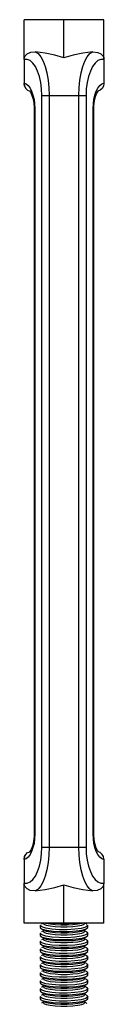
# Model space of a CAD drawing. Units: inches. Extents: x -621 to 1572, y -196 to 765.
# Drawn here: x 394 to 403, y 170 to 282 of the extents above; entities that cross this region are included whole.
import ezdxf

# ---------------------------------------------------------------- set-up
doc = ezdxf.new("R2010")
doc.units = ezdxf.units.IN
doc.header["$MEASUREMENT"] = 0
doc.layers.add('Layer 1', color=7, linetype='Continuous')

msp = doc.modelspace()

# ---------------------------------------------------------------- linework, layer by layer
at = {"layer": 'Layer 1', "color": 7, "lineweight": 25, "true_color": 0xffffff}
for points in [[(398.38, 281.82), (393.85, 281.82)], [(393.85, 277.31), (393.85, 281.82)], [(402.92, 281.82), (398.38, 281.82)], [(398.38, 277.49), (398.38, 281.82)], [(402.92, 277.31), (402.92, 281.82)], [(393.85, 277.31), (393.89, 277.53), (393.99, 277.72), (394.21, 277.94), (394.61, 278.13), (395.11, 278.18)], [(398.38, 277.49), (397.35, 277.8), (396.25, 278.03), (395.11, 278.18)], [(395.11, 278.18), (395.44, 277.97), (395.74, 277.61), (396.01, 277.11), (396.25, 276.49), (396.44, 275.77), (396.58, 274.97), (396.67, 274.11), (396.7, 273.22)], [(401.65, 278.18), (400.51, 278.03), (399.42, 277.8), (398.38, 277.49)], [(400.07, 273.22), (400.1, 274.11), (400.18, 274.97), (400.32, 275.77), (400.52, 276.49), (400.75, 277.11), (401.03, 277.61), (401.33, 277.97), (401.65, 278.18)], [(401.65, 278.18), (402.22, 278.11), (402.58, 277.93), (402.78, 277.71), (402.89, 277.51), (402.92, 277.31)], [(393.85, 277.31), (393.85, 274.62)], [(395.87, 273.22), (395.84, 273.97), (395.75, 274.7), (395.6, 275.38), (395.39, 275.98), (395.14, 276.49), (394.85, 276.89), (394.53, 277.17), (394.19, 277.31), (393.85, 277.31)], [(402.92, 277.31), (402.58, 277.31), (402.24, 277.17), (401.92, 276.89), (401.63, 276.49), (401.38, 275.98), (401.17, 275.38), (401.02, 274.7), (400.92, 273.97), (400.89, 273.22)], [(402.92, 277.31), (402.92, 274.62)], [(393.85, 274.57), (393.85, 274.62)], [(393.85, 274.62), (394.09, 274.53), (394.32, 274.34), (394.53, 274.05), (394.71, 273.69), (394.86, 273.26), (394.98, 272.77), (395.04, 272.25), (395.07, 271.71)], [(393.9, 274.28), (393.85, 274.57)], [(393.85, 274.57), (393.9, 274.28), (394.04, 274.02), (394.25, 273.83), (394.43, 273.76)], [(401.7, 271.71), (401.72, 272.25), (401.79, 272.77), (401.9, 273.26), (402.05, 273.69), (402.24, 274.05), (402.45, 274.34), (402.68, 274.53), (402.92, 274.62)], [(402.92, 274.57), (402.87, 274.28), (402.73, 274.02), (402.51, 273.83), (402.24, 273.72), (402.22, 273.72)], [(402.92, 274.62), (402.92, 274.57)], [(394.46, 273.74), (394.47, 273.73), (394.57, 273.6), (394.71, 273.31), (394.85, 272.89), (394.95, 272.36), (394.98, 271.81), (394.99, 271.71)], [(395.87, 273.22), (395.94, 273.22), (396.01, 273.22), (396.11, 273.22), (396.21, 273.22), (396.32, 273.22), (396.44, 273.22), (396.57, 273.22), (396.7, 273.22)], [(395.87, 187.83), (395.87, 273.22)], [(396.7, 273.22), (396.7, 187.83)], [(396.7, 273.22), (400.07, 273.22)], [(400.07, 187.83), (400.07, 273.22)], [(400.07, 273.22), (400.2, 273.22), (400.32, 273.22), (400.44, 273.22), (400.56, 273.22), (400.66, 273.22), (400.75, 273.22), (400.83, 273.22), (400.89, 273.22)], [(400.89, 273.22), (400.89, 187.83)], [(401.78, 271.71), (401.79, 272.01), (401.85, 272.59), (401.97, 273.09), (402.12, 273.47), (402.26, 273.69), (402.31, 273.75)], [(395.07, 271.71), (395, 271.71), (394.99, 271.71)], [(394.99, 271.71), (394.99, 189.34)], [(395.07, 271.71), (395.07, 189.34)], [(401.7, 271.71), (401.77, 271.71), (401.78, 271.71)], [(401.7, 189.34), (401.7, 271.71)], [(401.78, 189.34), (401.78, 271.71)], [(395.07, 189.34), (395.04, 188.8), (394.98, 188.27), (394.86, 187.79), (394.71, 187.35), (394.53, 186.99), (394.32, 186.71), (394.09, 186.52), (393.85, 186.42)], [(394.99, 189.34), (394.98, 189.03), (394.91, 188.46), (394.79, 187.95), (394.64, 187.57), (394.51, 187.35), (394.45, 187.3)], [(395.07, 189.34), (395, 189.34), (394.99, 189.34)], [(401.7, 189.34), (401.77, 189.34), (401.78, 189.34)], [(402.92, 186.42), (402.68, 186.52), (402.45, 186.71), (402.24, 186.99), (402.05, 187.35), (401.9, 187.79), (401.79, 188.27), (401.72, 188.8), (401.7, 189.34)], [(402.3, 187.3), (402.3, 187.31), (402.19, 187.44), (402.05, 187.73), (401.92, 188.15), (401.82, 188.68), (401.78, 189.24), (401.78, 189.34)], [(393.85, 183.74), (394.19, 183.74), (394.53, 183.88), (394.85, 184.15), (395.14, 184.55), (395.39, 185.06), (395.6, 185.67), (395.75, 186.34), (395.84, 187.07), (395.87, 187.83)], [(393.85, 186.48), (393.9, 186.77), (394.04, 187.02), (394.25, 187.21), (394.53, 187.32), (394.54, 187.32)], [(393.9, 186.77), (393.85, 186.48)], [(396.7, 187.83), (396.67, 186.94), (396.58, 186.08), (396.44, 185.27), (396.25, 184.55), (396.01, 183.93), (395.74, 183.43), (395.44, 183.07), (395.11, 182.87)], [(395.87, 187.83), (395.94, 187.83), (396.01, 187.83), (396.11, 187.83), (396.21, 187.83), (396.32, 187.83), (396.44, 187.83), (396.57, 187.83), (396.7, 187.83)], [(396.7, 187.83), (400.07, 187.83)], [(400.07, 187.83), (400.2, 187.83), (400.32, 187.83), (400.44, 187.83), (400.56, 187.83), (400.66, 187.83), (400.75, 187.83), (400.83, 187.83), (400.89, 187.83)], [(401.65, 182.87), (401.33, 183.07), (401.03, 183.43), (400.75, 183.93), (400.52, 184.55), (400.32, 185.27), (400.18, 186.08), (400.1, 186.94), (400.07, 187.83)], [(400.89, 187.83), (400.92, 187.07), (401.02, 186.34), (401.17, 185.67), (401.38, 185.06), (401.63, 184.55), (401.92, 184.15), (402.24, 183.88), (402.58, 183.74), (402.92, 183.74)], [(402.92, 186.48), (402.87, 186.77), (402.73, 187.02), (402.51, 187.21), (402.29, 187.3)], [(393.85, 186.42), (393.85, 186.48)], [(393.85, 186.42), (393.85, 183.74)], [(402.92, 186.48), (402.92, 186.42)], [(402.92, 186.42), (402.92, 183.74)], [(393.85, 179.22), (393.85, 183.74)], [(395.11, 182.87), (394.55, 182.93), (394.19, 183.12), (393.98, 183.33), (393.88, 183.53), (393.85, 183.74)], [(395.11, 182.87), (396.25, 183.01), (397.35, 183.24), (398.38, 183.55)], [(398.38, 179.22), (398.38, 183.55)], [(398.38, 183.55), (399.42, 183.24), (400.51, 183.01), (401.65, 182.87)], [(402.92, 183.74), (402.88, 183.52), (402.78, 183.32), (402.55, 183.1), (402.16, 182.91), (401.65, 182.87)], [(402.92, 179.22), (402.92, 183.74)], [(398.38, 179.22), (393.85, 179.22)], [(401.06, 178.96), (401.08, 178.92), (400.85, 178.76), (400.34, 178.61), (399.61, 178.51), (398.74, 178.45), (397.84, 178.46), (397.01, 178.52), (396.33, 178.63), (395.87, 178.78), (395.68, 178.94), (395.7, 178.96)], [(395.68, 178.96), (395.68, 178.71)], [(396.03, 179.22), (395.81, 179.1)], [(396.05, 179.22), (396.05, 179.17)], [(396.05, 179.17), (396.11, 179.09), (396.36, 178.98), (396.8, 178.89), (397.37, 178.83), (398.04, 178.79), (398.73, 178.79), (399.4, 178.83), (399.97, 178.89), (400.4, 178.98), (400.66, 179.09), (400.72, 179.17)], [(396.3, 179.22), (396.36, 179.2), (396.8, 179.11), (397.37, 179.05), (398.04, 179.02), (398.73, 179.02), (399.4, 179.05), (399.97, 179.11), (400.4, 179.2), (400.46, 179.22)], [(397, 179.22), (397.17, 179.2), (398.03, 179.16), (398.93, 179.16), (399.76, 179.22), (399.8, 179.22)], [(402.92, 179.22), (398.38, 179.22)], [(400.72, 179.17), (400.72, 179.22)], [(400.94, 179.11), (400.73, 179.22)], [(400.94, 179.1), (400.99, 179.08)], [(401.08, 178.71), (401.08, 178.96)], [(400.94, 178.2), (400.99, 178.18), (401.08, 178.02), (400.85, 177.86), (400.34, 177.71), (399.61, 177.61), (398.74, 177.55), (397.84, 177.56), (397.01, 177.62), (396.33, 177.73), (395.87, 177.88), (395.68, 178.04), (395.7, 178.06)], [(395.68, 178.06), (395.68, 177.81)], [(395.71, 178.71), (395.69, 178.68), (395.92, 178.52), (396.43, 178.39), (397.17, 178.3), (398.03, 178.26), (398.93, 178.26), (399.76, 178.32), (400.45, 178.41), (400.9, 178.54), (401.08, 178.7), (401.07, 178.71)], [(396.05, 178.33), (395.81, 178.2)], [(395.83, 178.56), (396.15, 178.39)], [(396.05, 178.44), (396.05, 178.27)], [(396.05, 178.27), (396.11, 178.19), (396.36, 178.08), (396.8, 177.99), (397.37, 177.93), (398.04, 177.89), (398.73, 177.89), (399.4, 177.93), (399.97, 177.99), (400.4, 178.08), (400.66, 178.19), (400.72, 178.27)], [(396.15, 178.39), (396.36, 178.3), (396.8, 178.21), (397.37, 178.15), (398.04, 178.12), (398.73, 178.12), (399.4, 178.15), (399.97, 178.21), (400.4, 178.3), (400.62, 178.39)], [(400.62, 178.39), (400.94, 178.56)], [(400.72, 178.27), (400.72, 178.44)], [(400.94, 178.21), (400.72, 178.33)], [(401.08, 177.81), (401.08, 178.06)], [(400.94, 177.3), (400.99, 177.28), (401.08, 177.12), (400.85, 176.96), (400.34, 176.81), (399.61, 176.71), (398.74, 176.65), (397.84, 176.66), (397.01, 176.72), (396.33, 176.83), (395.87, 176.98), (395.68, 177.14), (395.7, 177.16)], [(395.68, 177.16), (395.68, 176.91)], [(395.71, 177.81), (395.69, 177.78), (395.92, 177.62), (396.43, 177.49), (397.17, 177.4), (398.03, 177.36), (398.93, 177.36), (399.76, 177.42), (400.45, 177.51), (400.9, 177.64), (401.08, 177.8), (401.07, 177.81)], [(395.71, 176.91), (395.69, 176.88), (395.92, 176.72), (396.43, 176.59), (397.17, 176.5), (398.03, 176.46), (398.93, 176.46), (399.76, 176.52), (400.45, 176.61), (400.9, 176.74), (401.08, 176.9), (401.07, 176.91)], [(396.05, 177.43), (395.81, 177.3)], [(395.83, 177.66), (396.15, 177.48)], [(395.83, 176.76), (396.15, 176.58)], [(396.05, 177.54), (396.05, 177.37)], [(396.05, 177.37), (396.11, 177.29), (396.36, 177.18), (396.8, 177.09), (397.37, 177.03), (398.04, 176.99), (398.73, 176.99), (399.4, 177.03), (399.97, 177.09), (400.4, 177.18), (400.66, 177.29), (400.72, 177.37)], [(396.15, 177.48), (396.36, 177.4), (396.8, 177.31), (397.37, 177.25), (398.04, 177.22), (398.73, 177.22), (399.4, 177.25), (399.97, 177.31), (400.4, 177.4), (400.62, 177.48)], [(400.62, 177.48), (400.94, 177.66)], [(400.62, 176.58), (400.94, 176.76)], [(400.72, 177.37), (400.72, 177.54)], [(400.94, 177.31), (400.72, 177.43)], [(401.08, 176.91), (401.08, 177.16)], [(400.94, 176.4), (400.99, 176.38), (401.08, 176.22), (400.85, 176.06), (400.34, 175.91), (399.61, 175.81), (398.74, 175.75), (397.84, 175.76), (397.01, 175.82), (396.33, 175.93), (395.87, 176.08), (395.68, 176.24), (395.7, 176.26)], [(395.68, 176.26), (395.68, 176.01)], [(395.71, 176.01), (395.69, 175.98), (395.92, 175.82), (396.43, 175.69), (397.17, 175.6), (398.03, 175.56), (398.93, 175.56), (399.76, 175.62), (400.45, 175.71), (400.9, 175.84), (401.08, 176), (401.07, 176.01)], [(396.05, 176.53), (395.81, 176.4)], [(396.05, 175.63), (395.81, 175.5)], [(395.83, 175.86), (396.15, 175.69)], [(396.05, 176.64), (396.05, 176.47)], [(396.05, 176.47), (396.11, 176.39), (396.36, 176.28), (396.8, 176.19), (397.37, 176.13), (398.04, 176.09), (398.73, 176.09), (399.4, 176.13), (399.97, 176.19), (400.4, 176.28), (400.66, 176.39), (400.72, 176.47)], [(396.05, 175.74), (396.05, 175.57)], [(396.15, 176.58), (396.36, 176.5), (396.8, 176.41), (397.37, 176.35), (398.04, 176.32), (398.73, 176.32), (399.4, 176.35), (399.97, 176.41), (400.4, 176.5), (400.62, 176.58)], [(396.15, 175.69), (396.36, 175.6), (396.8, 175.51), (397.37, 175.45), (398.04, 175.42), (398.73, 175.42), (399.4, 175.45), (399.97, 175.51), (400.4, 175.6), (400.62, 175.69)], [(400.62, 175.69), (400.94, 175.86)], [(400.72, 176.47), (400.72, 176.64)], [(400.94, 176.41), (400.72, 176.53)], [(400.72, 175.57), (400.72, 175.74)], [(400.94, 175.51), (400.72, 175.63)], [(401.08, 176.01), (401.08, 176.26)], [(400.94, 175.5), (400.99, 175.48), (401.08, 175.32), (400.85, 175.16), (400.34, 175.01), (399.61, 174.91), (398.74, 174.85), (397.84, 174.86), (397.01, 174.92), (396.33, 175.03), (395.87, 175.18), (395.68, 175.34), (395.7, 175.36)], [(395.68, 175.36), (395.68, 175.11)], [(400.94, 174.6), (400.99, 174.58), (401.08, 174.42), (400.85, 174.26), (400.34, 174.11), (399.61, 174.01), (398.74, 173.95), (397.84, 173.96), (397.01, 174.02), (396.33, 174.13), (395.87, 174.28), (395.68, 174.44), (395.7, 174.46)], [(395.71, 175.11), (395.69, 175.08), (395.92, 174.92), (396.43, 174.79), (397.17, 174.7), (398.03, 174.66), (398.93, 174.66), (399.76, 174.72), (400.45, 174.81), (400.9, 174.94), (401.08, 175.1), (401.07, 175.11)], [(396.05, 174.73), (395.81, 174.6)], [(395.83, 174.96), (396.15, 174.79)], [(396.05, 175.57), (396.11, 175.49), (396.36, 175.38), (396.8, 175.29), (397.37, 175.23), (398.04, 175.19), (398.73, 175.19), (399.4, 175.23), (399.97, 175.29), (400.4, 175.38), (400.66, 175.49), (400.72, 175.57)], [(396.05, 174.84), (396.05, 174.67)], [(396.05, 174.67), (396.11, 174.59), (396.36, 174.48), (396.8, 174.39), (397.37, 174.33), (398.04, 174.29), (398.73, 174.29), (399.4, 174.33), (399.97, 174.39), (400.4, 174.48), (400.66, 174.59), (400.72, 174.67)], [(396.15, 174.79), (396.36, 174.7), (396.8, 174.61), (397.37, 174.55), (398.04, 174.52), (398.73, 174.52), (399.4, 174.55), (399.97, 174.61), (400.4, 174.7), (400.62, 174.79)], [(400.62, 174.79), (400.94, 174.96)], [(400.72, 174.67), (400.72, 174.84)], [(400.94, 174.61), (400.72, 174.73)], [(401.08, 175.11), (401.08, 175.36)], [(395.68, 174.46), (395.68, 174.21)], [(400.94, 173.7), (400.99, 173.68), (401.08, 173.52), (400.85, 173.36), (400.34, 173.21), (399.61, 173.11), (398.74, 173.05), (397.84, 173.06), (397.01, 173.12), (396.33, 173.23), (395.87, 173.38), (395.68, 173.54), (395.7, 173.56)], [(395.68, 173.56), (395.68, 173.31)], [(395.71, 174.21), (395.69, 174.18), (395.92, 174.02), (396.43, 173.89), (397.17, 173.8), (398.03, 173.76), (398.93, 173.76), (399.76, 173.82), (400.45, 173.91), (400.9, 174.04), (401.08, 174.2), (401.07, 174.21)], [(396.05, 173.83), (395.81, 173.7)], [(395.83, 174.06), (396.15, 173.89)], [(396.05, 173.94), (396.05, 173.77)], [(396.05, 173.77), (396.11, 173.69), (396.36, 173.58), (396.8, 173.49), (397.37, 173.43), (398.04, 173.39), (398.73, 173.39), (399.4, 173.43), (399.97, 173.49), (400.4, 173.58), (400.66, 173.69), (400.72, 173.77)], [(396.15, 173.89), (396.36, 173.8), (396.8, 173.71), (397.37, 173.65), (398.04, 173.62), (398.73, 173.62), (399.4, 173.65), (399.97, 173.71), (400.4, 173.8), (400.62, 173.89)], [(400.62, 173.89), (400.94, 174.06)], [(400.72, 173.77), (400.72, 173.94)], [(400.94, 173.71), (400.72, 173.83)], [(401.08, 174.21), (401.08, 174.46)], [(401.08, 173.31), (401.08, 173.56)], [(400.94, 172.8), (400.99, 172.78), (401.08, 172.62), (400.85, 172.46), (400.34, 172.31), (399.61, 172.21), (398.74, 172.15), (397.84, 172.16), (397.01, 172.22), (396.33, 172.33), (395.87, 172.48), (395.68, 172.64), (395.7, 172.66)], [(395.68, 172.66), (395.68, 172.41)], [(395.71, 173.31), (395.69, 173.28), (395.92, 173.12), (396.43, 172.99), (397.17, 172.9), (398.03, 172.86), (398.93, 172.86), (399.76, 172.92), (400.45, 173.01), (400.9, 173.14), (401.08, 173.3), (401.07, 173.31)], [(395.71, 172.41), (395.69, 172.38), (395.92, 172.22), (396.43, 172.09), (397.17, 172), (398.03, 171.96), (398.93, 171.96), (399.76, 172.02), (400.45, 172.11), (400.9, 172.24), (401.08, 172.4), (401.07, 172.41)], [(396.05, 172.93), (395.81, 172.8)], [(395.83, 173.16), (396.15, 172.98)], [(395.83, 172.26), (396.15, 172.09)], [(396.05, 173.04), (396.05, 172.87)], [(396.05, 172.87), (396.11, 172.79), (396.36, 172.68), (396.8, 172.59), (397.37, 172.53), (398.04, 172.49), (398.73, 172.49), (399.4, 172.53), (399.97, 172.59), (400.4, 172.68), (400.66, 172.79), (400.72, 172.87)], [(396.15, 172.98), (396.36, 172.9), (396.8, 172.81), (397.37, 172.75), (398.04, 172.72), (398.73, 172.72), (399.4, 172.75), (399.97, 172.81), (400.4, 172.9), (400.62, 172.98)], [(400.62, 172.98), (400.94, 173.16)], [(400.62, 172.09), (400.94, 172.26)], [(400.72, 172.87), (400.72, 173.04)], [(400.94, 172.81), (400.72, 172.93)], [(401.08, 172.41), (401.08, 172.66)], [(400.94, 171.9), (400.99, 171.88), (401.08, 171.72), (400.85, 171.56), (400.34, 171.41), (399.61, 171.31), (398.74, 171.25), (397.84, 171.26), (397.01, 171.32), (396.33, 171.43), (395.87, 171.58), (395.68, 171.74), (395.7, 171.76)], [(395.68, 171.76), (395.68, 171.51)], [(395.71, 171.51), (395.69, 171.48), (395.92, 171.32), (396.43, 171.19), (397.17, 171.1), (398.03, 171.06), (398.93, 171.06), (399.76, 171.12), (400.45, 171.21), (400.9, 171.34), (401.08, 171.5), (401.07, 171.51)], [(396.05, 172.03), (395.81, 171.9)], [(396.05, 171.13), (395.81, 171)], [(395.83, 171.36), (396.15, 171.19)], [(396.05, 172.14), (396.05, 171.97)], [(396.05, 171.97), (396.11, 171.89), (396.36, 171.78), (396.8, 171.69), (397.37, 171.63), (398.04, 171.59), (398.73, 171.59), (399.4, 171.63), (399.97, 171.69), (400.4, 171.78), (400.66, 171.89), (400.72, 171.97)], [(396.05, 171.24), (396.05, 171.07)], [(396.15, 172.09), (396.36, 172), (396.8, 171.91), (397.37, 171.85), (398.04, 171.82), (398.73, 171.82), (399.4, 171.85), (399.97, 171.91), (400.4, 172), (400.62, 172.09)], [(396.15, 171.19), (396.36, 171.1), (396.8, 171.01), (397.37, 170.95), (398.04, 170.92), (398.73, 170.92), (399.4, 170.95), (399.97, 171.01), (400.4, 171.1), (400.62, 171.19)], [(400.62, 171.19), (400.94, 171.36)], [(400.72, 171.97), (400.72, 172.14)], [(400.94, 171.91), (400.72, 172.03)], [(400.72, 171.07), (400.72, 171.24)], [(400.94, 171.01), (400.72, 171.13)], [(401.08, 171.51), (401.08, 171.76)], [(400.94, 171), (400.99, 170.98), (401.08, 170.82), (400.85, 170.66), (400.34, 170.51), (399.61, 170.41), (398.74, 170.35), (397.84, 170.36), (397.01, 170.42), (396.33, 170.53), (395.87, 170.68), (395.68, 170.84), (395.7, 170.86)], [(395.68, 170.86), (395.68, 170.61)], [(395.71, 170.61), (395.69, 170.58), (395.92, 170.42), (396.43, 170.29), (397.17, 170.2), (398.03, 170.16), (398.93, 170.16), (399.76, 170.22), (400.45, 170.31), (400.9, 170.44), (401.08, 170.6), (401.07, 170.61)], [(396.05, 170.23), (395.81, 170.1)], [(395.83, 170.46), (396.15, 170.29)], [(396.05, 171.07), (396.11, 170.99), (396.36, 170.88), (396.8, 170.79), (397.37, 170.73), (398.04, 170.69), (398.73, 170.69), (399.4, 170.73), (399.97, 170.79), (400.4, 170.88), (400.66, 170.99), (400.72, 171.07)], [(396.05, 170.34), (396.05, 170.17)], [(396.05, 170.17), (396.11, 170.09), (396.36, 169.98), (396.8, 169.89), (397.37, 169.83), (398.04, 169.79), (398.73, 169.79), (399.4, 169.83), (399.97, 169.89), (400.4, 169.98), (400.66, 170.09), (400.72, 170.17)], [(396.15, 170.29), (396.36, 170.2), (396.8, 170.11), (397.37, 170.05), (398.04, 170.02), (398.73, 170.02), (399.4, 170.05), (399.97, 170.11), (400.4, 170.2), (400.62, 170.29)], [(400.62, 170.29), (400.94, 170.46)], [(400.72, 170.17), (400.72, 170.34)], [(400.94, 170.11), (400.72, 170.23)], [(400.94, 170.1), (400.99, 170.08)], [(401.08, 170.61), (401.08, 170.86)]]:
    msp.add_lwpolyline(points, dxfattribs=at)

doc.saveas('drawing.dxf')
